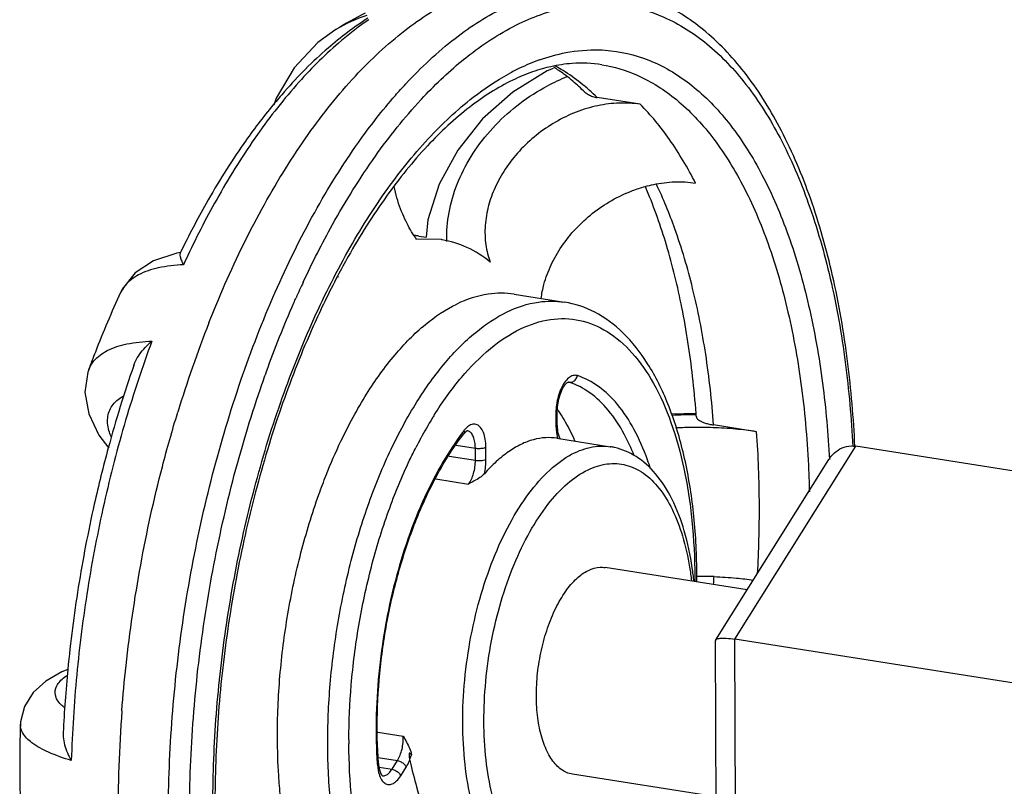
# Model space of a CAD drawing. Extents: x 26.5 to 42.5, y -0.5 to 19.6.
# Drawn here: x 27.4 to 27.7, y 13.7 to 14 of the extents above; entities that cross this region are included whole.
import ezdxf

# ---------------------------------------------------------------- set-up
doc = ezdxf.new("R2010")
doc.units = 0
doc.header["$LTSCALE"] = 1.87
doc.header["$MEASUREMENT"] = 0
doc.layers.get('0').update_dxf_attribs({"linetype": 'CONTINUOUS'})

msp = doc.modelspace()

# ---------------------------------------------------------------- linework, layer by layer
for p, q in [((27.48553207314224, 13.94810454076518), (27.48556350814224, 13.94812392686518)), ((27.58369118194224, 13.92399895456518), (27.56984388744224, 13.92617638966518)), ((27.51958220524224, 13.88034973316518), (27.51143368554224, 13.88053693476517)), ((27.51234243984224, 13.88148815906518), (27.51470033134224, 13.88111738946518)), ((27.43540068794224, 13.87623914746518), (27.43527709784224, 13.87598452946518)), ((27.43548002264224, 13.87640227386518), (27.43540068794224, 13.87623914746518)), ((27.41605732924224, 13.86328026376518), (27.41604971644224, 13.86326388916518)), ((27.54305719074224, 13.86273942396518), (27.55927657134224, 13.86018898726518)), ((27.40574144894224, 13.83836066726518), (27.40574598624224, 13.83837306556518)), ((27.56055063874224, 13.83443690986518), (27.55997777254224, 13.83406437396518)), ((27.56054727824224, 13.83441553896518), (27.56081884064224, 13.83437283676518)), ((27.56081884064224, 13.83437283676518), (27.56055063874224, 13.83443690986518)), ((27.55686859944224, 13.82461814596518), (27.55653120414224, 13.82426794756518)), ((27.55653120414224, 13.82426794756518), (27.55654712554224, 13.82034263116518)), ((27.55686859944224, 13.82461814596518), (27.55688452094224, 13.82069282956517)), ((27.60183679194224, 13.82429360226518), (27.59372942314224, 13.82407956996517)), ((27.60181781474224, 13.82385926436518), (27.60178519524224, 13.82429326996518)), ((27.55688452094224, 13.82069282956517), (27.55654712554224, 13.82034263116518)), ((27.55654712554224, 13.82034263116518), (27.55669567814224, 13.81816073456518)), ((27.55688890434224, 13.82037336896517), (27.55708254534224, 13.81838375336518)), ((27.62129333294224, 13.81841237036518), (27.60744603834224, 13.82058980546518)), ((27.51286284814224, 13.81620348676518), (27.51293322334224, 13.81633374286518)), ((27.52744848834224, 13.81840560606518), (27.52676987384224, 13.81768378276518)), ((27.52732743174224, 13.81932269726518), (27.52695496934224, 13.81887327956518)), ((27.52794022024224, 13.81870727976518), (27.52744848834224, 13.81840560606518)), ((27.55669567814224, 13.81816073456518), (27.55708003294224, 13.81634884486517)), ((27.55680572364224, 13.81628993206518), (27.57410639634224, 13.81356946626518)), ((27.55708254534224, 13.81838375336518), (27.55756210994224, 13.81670755496518)), ((27.55756210994224, 13.81670755496518), (27.55786982284224, 13.81610592146518)), ((27.52438736864224, 13.81408042876518), (27.53053792964224, 13.81311327606518)), ((27.53055385104224, 13.80918795966518), (27.53053792964224, 13.81311327606518)), ((27.53397068204224, 13.80945288726518), (27.53395476054224, 13.81337820366518)), ((27.57408537434224, 13.81357275836518), (27.57410574404224, 13.81356956876518)), ((27.61430452334224, 13.75146751226518), (27.65332397634224, 13.81370597226518)), ((27.74847767584224, 13.79874341036518), (27.65332397634224, 13.81370597226518)), ((27.52203791264224, 13.81052705906518), (27.53055385104224, 13.80918795966518)), ((27.60817649404224, 13.75126939846518), (27.64462608664224, 13.80940877086518)), ((27.51773995614224, 13.80319430216518), (27.52834642864224, 13.80152647416518)), ((27.61828688484224, 13.76739610206518), (27.57241223614224, 13.77460971826518)), ((27.60841333544224, 13.67123986966518), (27.60808990854224, 13.75097830186518)), ((27.60809060204224, 13.75099369536518), (27.60816016894224, 13.75124334696518)), ((27.60819537654224, 13.75122319826518), (27.60838710724224, 13.75146035696518)), ((27.61465604634224, 13.66480220316518), (27.61430452334224, 13.75146751226518)), ((27.70945822284224, 13.73650495036518), (27.61430452334224, 13.75146751226518)), ((27.38370371914224, 13.72404102676518), (27.38370402544224, 13.72404995276518)), ((27.49904032384224, 13.72153439706518), (27.50723897754224, 13.72024518956518)), ((27.49925343844224, 13.71144439286518), (27.49892247664224, 13.71092481096518)), ((27.49921372324224, 13.71332472506518), (27.50540680994224, 13.71235088536518)), ((27.50363950874224, 13.70953192996518), (27.50540680994224, 13.71235088536518)), ((27.49892247654224, 13.71092481096518), (27.49930679334224, 13.70848705666518)), ((27.49929443744224, 13.71098524296518), (27.49957451364224, 13.70941485256518)), ((27.49945181674224, 13.71019042876518), (27.50363950874224, 13.70953192996518)), ((27.50643765284224, 13.70741439716518), (27.50820495394224, 13.71023335266518)), ((27.60829409364224, 13.70063801136518), (27.56192695464224, 13.70792906986518))]:
    msp.add_line(p, q)
for points in [[(27.48556348924224, 13.94812384436518), (27.47970875674224, 13.94387459556518), (27.47209257974224, 13.93578198326518), (27.46626061814224, 13.92596161526518), (27.46549406944224, 13.92370315166518)], [(27.55562803524224, 13.93558269856518), (27.55376010924224, 13.93482093296518), (27.54266291774224, 13.92791801676518), (27.53288161444224, 13.91926876296518), (27.52483829494224, 13.90923780286518), (27.51887810554224, 13.89824492666517), (27.51525425984224, 13.88674431726518), (27.51470033134224, 13.88111738946518)], [(27.43540860464224, 13.87623530016518), (27.43419053084224, 13.87600559586518), (27.42668602954224, 13.87354862656518), (27.42076753124224, 13.86963248536518), (27.41660109464224, 13.86435707156518), (27.41604973204224, 13.86326341946518)], [(27.40574559824224, 13.83837160966518), (27.40547972724224, 13.83759466046518), (27.40455249454224, 13.83111878156518), (27.40576211084224, 13.82421603476518), (27.40906884574224, 13.81726491246518), (27.41224484064224, 13.81313656386518)], [(27.39902590914224, 13.74175516646518), (27.39709142474224, 13.74097651246518), (27.39190083034224, 13.73791978176518), (27.38786627004224, 13.73426252316518), (27.38504321864224, 13.72983361406517), (27.38375704914224, 13.72489412716518), (27.38370382364224, 13.72404214886518)]]:
    msp.add_lwpolyline(points)
for centre, radius, start, end in [((27.55100892704224, 13.84200214116518), 0.1246779524, 116.7263180829001, 121.6791546577999), ((27.50846575584224, 13.91097013416518), 0.0436448676, 107.2406075919001, 121.4085907620998), ((27.50863475924224, 13.91067912886518), 0.0439813073, 121.3989322271999, 121.6388985060999), ((27.57369320464224, 13.87581310496518), 0.0664232954, 109.7982830189001, 115.8138266720998), ((27.57693368404224, 13.86897992106518), 0.0739857057, 115.7686203191999, 118.7501145032001), ((27.53170995544224, 13.89064891676518), 0.0518869616, 61.31399361759995, 61.84833810190012), ((27.57025236014224, 13.87453936656518), 0.0635672817, 112.7269345028, 115.7694974237997), ((27.52380565974224, 13.88634085816518), 0.0591150991, 45.24560434390009, 50.45079235299992), ((27.55047378014224, 13.90674800456518), 0.0470228579, 212.3683716051999, 213.8769565486999), ((27.50624320164224, 13.84269002466518), 0.0392730679, 81.06908583870002, 83.28776459869978), ((27.50767677664224, 13.85173877726518), 0.0301129663, 81.09084378929997, 83.86568254250012), ((27.72678054704224, 13.73843358616518), 0.3197838851, 154.6712758664999, 155.2670145941999), ((27.53461955724224, 13.81223721256518), 0.0740844906, 130.6596471761999, 130.8404771495999), ((27.42598136274224, 13.85863861776518), 0.0109434758, 142.7047281229001, 154.9336666537), ((27.42584715564224, 13.85873805096518), 0.0107764623, 139.9968446472999, 142.6929368123), ((27.76682117394224, 13.73052867406518), 0.3220112735, 154.9878954716, 155.9892475808), ((27.80846307814224, 13.71038357306518), 0.3910499842, 158.5289805061999, 163.0076658883999), ((27.79601968014224, 13.70868431906518), 0.3979230237, 160.7654737539999, 164.7745625167), ((27.63211130424224, 13.75194122336518), 0.1354614762, 148.5121961894, 151.6174231178), ((27.62504395114224, 13.75619773526518), 0.1272115473, 147.9112162297999, 148.4844279376), ((27.57531751084224, 13.82434363086518), 0.0187864592, 179.0969081631, 180.2308228091), ((27.51984965834224, 13.79929358746518), 0.0455635018, 34.38981578829986, 35.04671689740005), ((27.51654988534224, 13.79708180756518), 0.0495357937, 30.64500982079989, 34.34518363140009), ((27.60314142044224, 13.63754199676518), 0.186344886, 90.39927966989991, 92.84995305749989), ((27.27924304824224, 13.79983386806517), 0.3234682359, 4.143766992899983, 4.259529910699995), ((27.57321853204224, 13.82075719246518), 0.0163341379, 180.2257685885, 181.3464740528), ((27.59421899474224, 13.76684843426518), 0.0850354846, 142.2801155505, 143.0135408216001), ((27.64273665174224, 13.74613801256518), 0.1475682063, 151.6536315443, 152.9329224245), ((27.60270150124224, 13.63407323066518), 0.1376739734, 87.96511420960023, 90.3390646003001), ((27.39087882954224, 13.77142938706518), 0.2111555649, 359.6068699128999, 0.07628950510000868), ((27.22158210824224, 13.79644306726518), 0.3867971199, 355.9484568127, 356.3262323292), ((27.82095158754224, 13.70079820516518), 0.4239288739, 174.4555836326, 177.2180806), ((27.83660519884224, 13.69646436116518), 0.4213539382, 175.6553910961, 180.5535067306), ((27.73476709834224, 13.71166166106518), 0.3512817213, 177.9789570461, 182.487591505), ((27.69612847094224, 13.71858131316518), 0.2064003836, 179.8645858739, 180.2310954117), ((27.65373204294224, 13.72207017686518), 0.1552102478, 183.9296044808, 184.1178499077), ((27.51242993244224, 13.71238956106518), 0.0132103496, 184.1028785865, 186.1023233564)]:
    msp.add_arc(centre, radius, start, end)
for points, start_tangent, end_tangent in [([(27.65303590854224, 13.81367901036518), (27.65066557904224, 13.84115383726517), (27.64582305984224, 13.86872694776518), (27.63867433144224, 13.89367837686518), (27.62933664354224, 13.91544375696517), (27.61799265604224, 13.93348931506518), (27.60494789604224, 13.94732564326518), (27.59054425394224, 13.95668426576518), (27.57519866554224, 13.96144478666518)], (-0.0084258821, 0.1786399801000001), (-0.1766148858, 0.02777202760000001)), ([(27.44455085734224, 13.85351982156518), (27.44972770804224, 13.86594719986518), (27.46247246004224, 13.89171637626518), (27.47661395634224, 13.91427294426517), (27.49183629904224, 13.93311302756518), (27.50779944634224, 13.94781576956518), (27.52414680784224, 13.95805273556518)], (0.04920619669999999, 0.1247243965), (0.120731636, 0.05823488539999999)), ([(27.54471083994224, 13.95001870346518), (27.56070132314224, 13.95543420736518), (27.57635547134224, 13.95614235166518), (27.59132465664224, 13.95212490336518), (27.60526906484224, 13.94347213136518), (27.61787196364224, 13.93038618226518), (27.62885998634224, 13.91315655616518), (27.63799279154224, 13.89215579996518), (27.64506307414224, 13.86784948726518), (27.64990780174224, 13.84079403646518), (27.65232532444224, 13.81361716686517)], (0.1855874969, 0.0895180995), (0.0101917053, -0.2058593746)), ([(27.50471575874224, 13.92685677516518), (27.50805176544224, 13.93055838066518), (27.52401455534224, 13.94526203556518), (27.54036618844224, 13.95550229886518)], (0.0302811182, 0.0346341838), (0.0414103861, 0.0199742931)), ([(27.49616766414224, 13.95127855176518), (27.48733082934224, 13.94454048086518), (27.47361195454224, 13.93113942206518), (27.46022274104224, 13.91425759106518), (27.44773082284224, 13.89450788776518), (27.43773806604224, 13.87524066716518)], (-0.0801167808, -0.05461917239999999), (-0.041462717, -0.08759623150000001)), ([(27.49582150294224, 13.95174173126518), (27.48300422464224, 13.94211886366518), (27.46898252074224, 13.92815913566518), (27.46530988234224, 13.92385527226518)], (-0.0349185551, -0.0223776783), (-0.0264157849, -0.031984151)), ([(27.52611293164224, 13.93792743616518), (27.52873952634224, 13.94001760666518), (27.54471083994224, 13.95001870346518)], (0.0171856459, 0.0140970607), (0.0199909679, 0.0096426402)), ([(27.55119498854224, 13.93831018046518), (27.55970329344224, 13.94065641426518), (27.57056718644224, 13.94154978046518)], (0.0185874038, 0.0066665731), (0.0197401647, -0.0005754178)), ([(27.57056718644224, 13.94154978046518), (27.57429113604224, 13.94129148696518), (27.58820196454224, 13.93752711256518), (27.60114255854224, 13.92946800046518), (27.61284178754224, 13.91729495626518), (27.62304606934224, 13.90127050536518), (27.63152654984224, 13.88174601706518), (27.63809046464224, 13.85915699086518), (27.64258791764224, 13.83401858146518), (27.64479886184224, 13.80943295486518)], (0.1647596149, -0.0048026757), (0.0084424445, -0.16412403)), ([(27.51294061704224, 13.92543534326518), (27.51314076294224, 13.92565107226518), (27.52611293164224, 13.93792743616518)], (0.0123414561, 0.0133275032), (0.0140534255, 0.0115277594)), ([(27.57131522794224, 13.93674825026518), (27.56183037384224, 13.93714878696518), (27.55491217994224, 13.93613354756518)], (-0.0162799324, 0.0025599582), (-0.0161128333, -0.003592332499999999)), ([(27.45226308904224, 13.63345524686518), (27.44849959154224, 13.65532137126518), (27.44616744634224, 13.68244778876518), (27.44605142324224, 13.71095813546518), (27.44815409464224, 13.74022403026517), (27.45242976704224, 13.76959475236518), (27.45878450624224, 13.79841575666518), (27.46707313404224, 13.82602950086518), (27.47710720754224, 13.85181676926518), (27.48866171734224, 13.87520739646517), (27.50148638144224, 13.89569585506518), (27.51531269504224, 13.91284086306518), (27.52984932914224, 13.92625535786518), (27.54134726084224, 13.93384509766518)], (-0.0697397459, 0.3214426774999999), (0.2885424734, 0.1581810998)), ([(27.55491217994224, 13.93613354756518), (27.55223295864224, 13.93545884976518), (27.54569379684224, 13.93317106676518)], (-0.0094641737, -0.0021100236), (-0.0089409485, -0.003741414)), ([(27.56144664834224, 13.93192321126518), (27.55911701534224, 13.93373742566517), (27.55585009244224, 13.93594265496518)], (-0.005315448500000001, 0.0043794248), (-0.005872860799999999, 0.0036229692)), ([(27.56984388744224, 13.92617638966518), (27.55882594904224, 13.93488763166518), (27.55661617714224, 13.93616745046518)], (-0.0118160066, 0.0116469194), (-0.0146038205, 0.0079906368)), ([(27.57131693724224, 13.93674652206518), (27.58281030194224, 13.93335253976518), (27.59542416374224, 13.92549461696518), (27.60682789444224, 13.91362676766517), (27.61677434274224, 13.89800493286518), (27.62504045824224, 13.87897162316518), (27.63143837234224, 13.85695134806518), (27.63582200064224, 13.83244624176518), (27.63809501454224, 13.80600347716518), (27.63832957834224, 13.79904129006518)], (0.1624355677, -0.0257155756), (0.0038522808, -0.1638853588)), ([(27.54261637414224, 13.93178490416518), (27.52873786554224, 13.92309974576518), (27.51507361854224, 13.91057168206518), (27.50189791134224, 13.89440732426518), (27.48950877394224, 13.87489052016518), (27.48606819754224, 13.86858351326518)], (-0.0775167652, -0.0373901993), (-0.0401565682, -0.0761533021)), ([(27.52138638754224, 13.87972589036518), (27.52135081474224, 13.88224826526518), (27.52250627864224, 13.89135182826518), (27.52560842754224, 13.90047305236518), (27.53052573004224, 13.90923260576518), (27.53705775684224, 13.91728136116518), (27.54492968404224, 13.92428893676518), (27.55383681944224, 13.92998763856518), (27.56017278714224, 13.93294217256518)], (-0.0032268127, 0.0699823566), (0.0648552099, 0.0260749803)), ([(27.56542561904224, 13.92831915496518), (27.56590113364224, 13.92788930666518), (27.56706250094224, 13.92710473286518), (27.56838747854224, 13.92652893406517), (27.56984388744224, 13.92617638966518)], (0.0035485876, -0.003512490200000001), (0.0049243787, -0.0007743401)), ([(27.43255504064224, 13.66499639136518), (27.43184248484224, 13.67685885586518), (27.43171510114224, 13.70826484856518), (27.43403376064224, 13.74050317566518), (27.43874791544224, 13.77285567446518), (27.44575339304224, 13.80459880276518), (27.45488864744224, 13.83500479926518), (27.46594622574224, 13.86339479956518), (27.47868422724224, 13.88915225406518), (27.49282644914224, 13.91171279676518), (27.50471575874224, 13.92685677516518)], (-0.0211908929, 0.276911045), (0.1828584515, 0.2091452889)), ([(27.47500860614224, 13.86667817126518), (27.48444261584224, 13.88519217046518), (27.49826253244224, 13.90723688636518), (27.51294061704224, 13.92543534326518)], (0.0296854043, 0.0636152092), (0.047716688, 0.0515291151)), ([(27.58369118194224, 13.92399895456518), (27.57701278604224, 13.92439311706518), (27.57006000264224, 13.92353811016518), (27.56311137854224, 13.92146684826518), (27.55642194124224, 13.91825871646517), (27.55023319544224, 13.91403096056518), (27.54473331324224, 13.90889622356518), (27.54016772814224, 13.90305983796518), (27.53691219924224, 13.89717910656518), (27.53480232394224, 13.89131731446518), (27.53371765974224, 13.88493611656518), (27.53393895564224, 13.87863563836517), (27.53535635604224, 13.87312509196517)], (-0.0812147943, 0.0127707214), (0.02912019209999999, -0.0768826935)), ([(27.46530988234224, 13.92385527226518), (27.45580295304224, 13.91132417406518), (27.44364548114224, 13.89196529616517), (27.43548002264224, 13.87640227386518)], (-0.03577756130000001, -0.0433193611), (-0.02458152, -0.0505056995)), ([(27.60156667954224, 13.89858901976518), (27.59319905444224, 13.91267140626518), (27.58369118194224, 13.92399895456518)], (-0.0140215062, 0.0278379392), (-0.02219860239999999, 0.0218809402)), ([(27.58535512574224, 13.89750157196518), (27.58808963404224, 13.89816033916518), (27.59495100284224, 13.89898524016518), (27.60156667954224, 13.89858901976518)], (0.015779356, 0.0043415033), (0.016150222, -0.0025395618)), ([(27.51075716534224, 13.88157381786518), (27.50783015424224, 13.88692197296518), (27.50523738434224, 13.89381672686518), (27.50432408114224, 13.89752770596518)], (-0.0092553252, 0.0146014189), (-0.0034399915, 0.0169514679)), ([(27.55177568834224, 13.86136488936518), (27.55268038504224, 13.86591691786518), (27.55498390324224, 13.87219563996518), (27.55842828144224, 13.87822392006518), (27.56292673594224, 13.88382932906518), (27.56838616854224, 13.88884139576518), (27.57457655964224, 13.89300873256518), (27.58122515054224, 13.89614842026518), (27.58535512574224, 13.89750157196518)], (0.0066277681, 0.0516760524), (0.05021302399999999, 0.0138155201)), ([(27.60178519524224, 13.82429326996518), (27.60065342874224, 13.83620572666518), (27.59719934924224, 13.85842625486518), (27.59222452804224, 13.87857841096518), (27.58588667154224, 13.89630103756518), (27.58542278784224, 13.89738310706518)], (-0.0056886655, 0.0750104711), (-0.02993850040000001, 0.0690747954)), ([(27.60744603834224, 13.82058980546518), (27.60486808334224, 13.84341488136518), (27.60067019264224, 13.86461673936518), (27.59492073924224, 13.88384777556518), (27.58892583764224, 13.89830854826518)], (-0.0059620871, 0.0800838169), (-0.0346573878, 0.0724596982)), ([(27.53535635604224, 13.87312509196517), (27.52783594414224, 13.87782705756518), (27.51981464244224, 13.88031225786518), (27.51958219634224, 13.88034967656518)], (-0.0136608346, 0.0109399433), (-0.0173489894, 0.0027224177)), ([(27.43529115084224, 13.87597572676518), (27.43521845524224, 13.87581252446518), (27.43525615364224, 13.87495716416518), (27.43564172424224, 13.87374105106518), (27.43633125014224, 13.87222797746518)], (-0.0020640838, -0.0036183818), (0.0017791781, -0.0035447651)), ([(27.43633125014224, 13.87222797746518), (27.42820433684224, 13.87123369066517), (27.42183813054224, 13.86897578506518), (27.41759228804224, 13.86566548196518)], (-0.0203078753, -0.0007948161), (-0.0131366847, -0.015655054)), ([(27.48606819754224, 13.86858351326518), (27.47822772224224, 13.85244397716518), (27.46833717804224, 13.82756261406518), (27.46008058644224, 13.80080355126518), (27.45365940564224, 13.77277691286518), (27.44922639834224, 13.74412282756518), (27.44688319494224, 13.71549465646518), (27.44667871334224, 13.68754564236518), (27.44860692464224, 13.66091729206518), (27.45260435224224, 13.63622073976518), (27.45315486304224, 13.63369438866518)], (-0.1126547833, -0.2136396145), (0.0527253167, -0.2357382598)), ([(27.41605687044224, 13.86328053246518), (27.40790175374224, 13.84410587046518), (27.40574122224224, 13.83836053946518)], (-0.011406303, -0.0244495142), (-0.0092612602, -0.02533735699999999)), ([(27.46313218894224, 13.83780070746518), (27.47199484314224, 13.86002320146518), (27.47267382204224, 13.86155766196518)], (0.0086899316, 0.0240875765), (0.0104218662, 0.0233922052)), ([(27.54305695964224, 13.86273793936518), (27.53468069134224, 13.86276977506517), (27.52454621714224, 13.85958141616518)], (-0.0188395476, 0.0029331548), (-0.0171007465, -0.0082485423)), ([(27.48239818074224, 13.80441297396518), (27.48716322934224, 13.81537025486518), (27.49544566654224, 13.83055309516518), (27.50462607304224, 13.84322457916518), (27.51442550684224, 13.85299969006518), (27.52454621714224, 13.85958141616518)], (0.0261310381, 0.0658358258), (0.0637713232, 0.0307600876)), ([(27.54076559774224, 13.85703097946518), (27.55089566304224, 13.86021870086518), (27.55927569884224, 13.86018762536518)], (0.0171002393, 0.0082482977), (0.0188389423, -0.002932764200000001)), ([(27.60203420724224, 13.77171054126518), (27.60198979994224, 13.77574551216518), (27.60068218054224, 13.79454138866518), (27.59757143274224, 13.81191584736518), (27.59269715044224, 13.82734772386518), (27.58614856734224, 13.84031999946518), (27.57815113264224, 13.85029726216518), (27.56906577284224, 13.85693980506518), (27.55927657134224, 13.86018898726518)], (-0.0001413111, 0.1056324383), (-0.1043148149, 0.0164031129)), ([(27.48631487714224, 13.68192914956518), (27.48386060504224, 13.69825456866518), (27.48289610734224, 13.71721823566518), (27.48370329754224, 13.73703646696518), (27.48625824604224, 13.75711071706518), (27.49048266354224, 13.77682503096518), (27.49624582164224, 13.79557584326518), (27.50337637254224, 13.81280670036518), (27.51166520754224, 13.82800291436518), (27.52085343284224, 13.84068357786518), (27.53064928834224, 13.85045286666518), (27.54076559774224, 13.85703097946518)], (-0.03871048370000001, 0.1890526535), (0.1737118833, 0.0837898992)), ([(27.54511024934224, 13.85154738406518), (27.55479709654224, 13.85459695336518), (27.56421187254224, 13.85431267226518), (27.57307011324224, 13.85069269036518), (27.58109056014224, 13.84384522716518), (27.58802253694224, 13.83399022316518), (27.59366260434224, 13.82142573046518), (27.59784307394224, 13.80652436816518), (27.60043460374224, 13.78974110146518), (27.60135774294224, 13.77159112756518), (27.60135826634224, 13.77006769456518)], (0.1059813628, 0.05112009350000001), (-0.0003932025, -0.1177055194)), ([(27.51726702944224, 13.82377667366518), (27.52606143314224, 13.83591122786518), (27.53543720194224, 13.84525893746518), (27.54511024934224, 13.85154738406518)], (0.0211409153, 0.0337150467), (0.0358145809, 0.0172751574)), ([(27.42614534924224, 13.84761883456517), (27.41767651874224, 13.82208297866518), (27.41073200134224, 13.79530419746518), (27.40544525024224, 13.76779582446517), (27.40189686544224, 13.73998887096518), (27.40014838074224, 13.71236044596518)], (-0.04807583400000002, -0.1296707973), (-0.0042206502, -0.1382316447)), ([(27.40575573604224, 13.83836941746518), (27.40745168154224, 13.84128450436518), (27.41173162444224, 13.84455842026518), (27.41805013204224, 13.84670109196518), (27.42614534924224, 13.84761883456517)], (0.0083378093, 0.0222835011), (0.0235470111, 0.0007709948999999998)), ([(27.42030925634224, 13.83977398826518), (27.42080009374224, 13.84097775436518), (27.42217669914224, 13.84335719476518), (27.42399196964224, 13.84559523766518), (27.42614534924224, 13.84761883456517)], (0.0032699613, 0.0093458326), (0.0076064797, 0.006311090599999999)), ([(27.49412236794224, 13.54008343616518), (27.48581844434224, 13.54586782136518), (27.47321554554224, 13.55895377046518), (27.46222752284224, 13.57618339656518), (27.45309471764224, 13.59718415276518), (27.44602443504224, 13.62149046546518), (27.44117970744224, 13.64854591626518), (27.43866768194224, 13.67774416706518), (27.43854324964224, 13.70843365806518), (27.44080915564224, 13.73993648966518), (27.44541599534224, 13.77155082276518), (27.45226195604224, 13.80256956106518), (27.46118915384224, 13.83228149246518), (27.46313218894224, 13.83780070746518)], (-0.2744967108, 0.1595637121), (0.1074608175, 0.2978700867)), ([(27.56345916914224, 13.83648107446518), (27.56208550544224, 13.83650912236518), (27.56067546204224, 13.83575842176518), (27.55934559794224, 13.83430639946518)], (-0.0047013909, 0.0015179314), (-0.002869212000000001, -0.0040336267)), ([(27.56081884064224, 13.83437283676518), (27.56196405214224, 13.83453077926518), (27.56293049674224, 13.83530239596518), (27.56345916904224, 13.83648107446518)], (0.0036398304, -0.0005723497), (0.0007056706000000001, 0.0036163487)), ([(27.58708424954224, 13.80641572846518), (27.58609365914224, 13.80935092146518), (27.58173016044224, 13.81923338006518), (27.57641124934224, 13.82718740806517), (27.57026291014224, 13.83299721736518), (27.56345916914224, 13.83648107446518)], (-0.0120042126, 0.0377301114), (-0.0376561963, 0.0121580027)), ([(27.55934559794224, 13.83430639946518), (27.55819066244224, 13.83227060646518), (27.55729175764224, 13.82979339246518), (27.55672032304224, 13.82704982996518), (27.55653338524224, 13.82463972936518)], (-0.0059208571, -0.0083237235), (-0.0001604515, -0.0101965001)), ([(27.55997777254224, 13.83406437396518), (27.55917624814224, 13.83313512416518), (27.55829747674224, 13.83156204866518), (27.55753495424224, 13.82945403806518), (27.55703349394224, 13.82704265506518), (27.55686859944224, 13.82461814596518)], (-0.007765997499999998, -0.006594344199999999), (4.12251e-05, -0.0101637423)), ([(27.58178622254224, 13.81077290466517), (27.57860415454224, 13.81758222456518), (27.57342888444224, 13.82532300116518), (27.56744655064224, 13.83097796716518), (27.56081884064224, 13.83437283676518)], (-0.0121216696, 0.030193287), (-0.0309307308, 0.0099865612)), ([(27.41303541904224, 13.81671265616518), (27.41246047244224, 13.81825166926518), (27.41188324274224, 13.82287127596518), (27.41329644274224, 13.82676348556518), (27.41664259814224, 13.82977984956518), (27.41712275884224, 13.83005318816518)], (-0.0061024563, 0.0142808387), (0.0136898978, 0.0074551481)), ([(27.41646204014224, 13.72838406446518), (27.41781450524224, 13.74305476186518), (27.42252756034224, 13.77540078136518), (27.42952966264224, 13.80713249066518), (27.43448482484224, 13.82466548816518)], (0.0073794909, 0.0978739211), (0.0287432551, 0.0938500685)), ([(27.60186719204224, 13.82320757876518), (27.60193424494224, 13.82291862426518), (27.60226199944224, 13.82244433386518), (27.60284954304224, 13.82199068836518), (27.60368391514224, 13.82156857106517), (27.60474579684224, 13.82118834446518), (27.60601004544224, 13.82085937186518), (27.60744603834224, 13.82058980546518)], (0.000502045, -0.0065021856), (0.0063650827, -0.0010008854)), ([(27.53395476054224, 13.81337820366518), (27.53374363704224, 13.81596844976518), (27.53315246324224, 13.81814976586518), (27.53223749164224, 13.81975125336518), (27.53107068424224, 13.82066744726518), (27.52973368474224, 13.82083363786518), (27.52832227644224, 13.82022326176518), (27.52732743174224, 13.81932269726518)], (-5.0337e-05, 0.0124101964), (-0.008282120499999998, -0.009281258799999999)), ([(27.56263443724224, 13.81550799026517), (27.55964565164224, 13.82150930326518), (27.55916760294224, 13.82233106506518)], (-0.003049719199999999, 0.007023513299999999), (-0.003912224999999998, 0.006591511900000001)), ([(27.62129333294224, 13.81841237036518), (27.61449554634224, 13.81924818386518), (27.60724641244224, 13.81970039226518), (27.59979781494224, 13.81975564826518), (27.59516092204224, 13.81958738236518)], (-0.0258825459, 0.0040699331), (-0.0261663984, -0.0013984131)), ([(27.52629454454224, 13.81800801516518), (27.52020542494224, 13.80885129146518), (27.51412805184224, 13.79714399036517), (27.50889429164224, 13.78409939156518), (27.50462794364224, 13.77005397636518), (27.50142798114224, 13.75534718916518), (27.49937462574224, 13.74032989166518), (27.49852887654224, 13.72537725866518), (27.49888669404224, 13.71143349746518)], (-0.06742338250000002, -0.08951305129999998), (0.007679381099999999, -0.1117918248)), ([(27.49925343844224, 13.71144439286518), (27.49890953314224, 13.72772673686518), (27.50015531934224, 13.74463458266518), (27.50295227924224, 13.76155864426518), (27.50719933614224, 13.77788846176518), (27.51273625904224, 13.79303599736518), (27.51934778204224, 13.80645844556518), (27.52676987384224, 13.81768378276518)], (-0.008029286699999997, 0.1115250769), (0.06841010840000002, 0.08844415910000002)), ([(27.52676520194224, 13.81768752266518), (27.52691308474224, 13.81792945266518), (27.52695496934224, 13.81887327956518)], (0.0007818457, 0.0009766707), (-0.0002976649, 0.0011882281)), ([(27.53053792964224, 13.81311327606518), (27.53037885544224, 13.81506039816518), (27.52993551934224, 13.81669398256518), (27.52924988844224, 13.81789333276518), (27.52837587724224, 13.81857990796518), (27.52794032064224, 13.81870277276518)], (-2.67206e-05, 0.006587760600000001), (-0.006608601, 0.001021352)), ([(27.55680478454224, 13.81629002996518), (27.55324585004224, 13.81647253886518), (27.54927958044224, 13.81583186006518), (27.54526124554224, 13.81432042176518)], (-0.0117358113, 0.0018412773), (-0.0106936935, -0.0051581014)), ([(27.62161936674224, 13.77260281966518), (27.62220333784224, 13.79478692706518), (27.62129333294224, 13.81841237036518)], (0.002564904800000001, 0.0457641423), (-0.0034028167, 0.045707241)), ([(27.41206375624224, 13.81318590426518), (27.40755780664224, 13.79505631916518), (27.40240287664224, 13.76822539746518), (27.39900602314224, 13.74175709666518)], (-0.019111836, -0.0701424592), (-0.007023572700000002, -0.0723621451)), ([(27.48972866384224, 13.71906912406518), (27.49050247914224, 13.73671674206518), (27.49294812394224, 13.75592959926518), (27.49699173574224, 13.77479774736518), (27.50250814884224, 13.79274341716518), (27.50933331674224, 13.80923394936518), (27.51133093934224, 13.81328646216518)], (0.0002300982, 0.09749880040000002), (0.0443834929, 0.0868346727)), ([(27.53053792964224, 13.81311327606518), (27.53178717714224, 13.81302429956517), (27.53303782364224, 13.81312125656518), (27.53395476054224, 13.81337820366518)], (0.0034170812, -0.0005373229), (0.003115569, 0.0015027941)), ([(27.54526124554224, 13.81432042176518), (27.54124636364224, 13.81195703866518), (27.53729039724224, 13.80877642806518), (27.53343965234224, 13.80481948176518)], (-0.0137412364, -0.006628083199999997), (-0.0100383943, -0.0114884161)), ([(27.56256191814224, 13.81159995596518), (27.56924708914224, 13.81363743776518), (27.57408493014224, 13.81356987146518)], (0.0106392385, 0.005131835), (0.0117364005, -0.0018057273)), ([(27.60108862384224, 13.77014514026517), (27.60054551464224, 13.77449623036518), (27.59798078194224, 13.78640951766518), (27.59398036824224, 13.79670601406518), (27.58867093834224, 13.80484708236517), (27.58238888384224, 13.81039671226518), (27.57546420954224, 13.81330934546517), (27.57408521284224, 13.81357171666518)], (-0.0056507164, 0.0543632013), (-0.0542231395, 0.0084059364)), ([(27.64463420144224, 13.80942197536518), (27.64540027364224, 13.81049866476518), (27.64758543964224, 13.81248887216518), (27.65027790464224, 13.81362287186518), (27.65332397634224, 13.81370597226518)], (0.0054459419, 0.0087087454), (0.0101183112, -0.0015910664)), ([(27.55158416814224, 13.67033530456518), (27.54919322034224, 13.67088463946518), (27.54287173314224, 13.67428983076518), (27.53731949104224, 13.68030041056518), (27.53275526574224, 13.68867293006518), (27.52934782224224, 13.69908757036518), (27.52722539454224, 13.71115292746518), (27.52647126834224, 13.72440488546518), (27.52711515074224, 13.73833118846518), (27.52913160604224, 13.75239297526518), (27.53244142234224, 13.76604769356518), (27.53692000184224, 13.77878194566518), (27.54240185104224, 13.79011478286518), (27.54867110984224, 13.79959318256518), (27.55547535004224, 13.80684236826518), (27.56256191814224, 13.81159995596518)], (-0.1610949991, 0.0250122318), (0.1458667666, 0.0703588116)), ([(27.52834642864224, 13.80152647416518), (27.52925911524224, 13.80307726316518), (27.52996189384224, 13.80496801706518), (27.53040562664224, 13.80705562686517), (27.53055385104224, 13.80918795966518)], (0.0048413998, 0.0064793007), (-3.28066e-05, 0.0080882269)), ([(27.53055385104224, 13.80918795966518), (27.53180318034224, 13.80909898336518), (27.53305382724224, 13.80919595356518), (27.53397068204224, 13.80945288726518)], (0.0034170814, -0.0005373231999999997), (0.0031155691, 0.0015027943)), ([(27.53343965234224, 13.80481948176518), (27.53384049604224, 13.80713753736518), (27.53397068204224, 13.80945288726518)], (0.0010586054, 0.0045499382), (-1.89478e-05, 0.0046714263)), ([(27.56690656974224, 13.80611636056518), (27.57312263024224, 13.80801236016518), (27.57914556514224, 13.80764123716517), (27.58476873144224, 13.80500574196518), (27.58979143694224, 13.80019425356518), (27.59403729214224, 13.79338042096518), (27.59736690974224, 13.78479578396518), (27.59966963154224, 13.77472584946518), (27.60029517754224, 13.77026578346518)], (0.0520301095, 0.025096715), (0.006713068500000001, -0.05740224310000001)), ([(27.46708741174224, 13.70754042736518), (27.46667672664224, 13.71976869096518), (27.46748411544224, 13.73958925926518), (27.47003907124224, 13.75966236126518), (27.47426396294224, 13.77937808596518), (27.48003041924224, 13.79813738106518), (27.48239818074224, 13.80441297396518)], (-0.006339658399999998, 0.09863074589999998), (0.0364635009, 0.091867942)), ([(27.53343965234224, 13.80481948176518), (27.53196714594224, 13.80359109046518), (27.53018156424224, 13.80251732826517), (27.52834642864224, 13.80152647416518)], (-0.0040049807, -0.0045834904), (-0.0053582158, -0.0028875211)), ([(27.56743262104224, 13.67642242766518), (27.56083331984224, 13.67448293036518), (27.55446690034224, 13.67510341996518), (27.54857963834224, 13.67827169296518), (27.54340860644224, 13.68386684116518), (27.53915764544224, 13.69166212486518), (27.53598402704224, 13.70135969106517), (27.53400724664224, 13.71259496416518), (27.53330492674224, 13.72493559766518), (27.53390475454224, 13.73790426266518), (27.53578300624224, 13.75099890556518), (27.53886584944224, 13.76371409336518), (27.54303717324224, 13.77557157856518), (27.54814274854224, 13.78612335846518), (27.55398144504224, 13.79494742536518), (27.56031805524224, 13.80169499316518), (27.56690656974224, 13.80611636056518)], (-0.1457226848, -0.0702893138), (0.1457226848, 0.0702893138)), ([(27.56192888364224, 13.70793518156518), (27.55994142054224, 13.70851318306518), (27.55671527954224, 13.71082746096518), (27.55401336154224, 13.71466822446517), (27.55197115204224, 13.71984288176518), (27.55069105604224, 13.72609195386518), (27.55023726274224, 13.73310208616518), (27.55063252724224, 13.74052176136518), (27.55185702954224, 13.74797892606518), (27.55384936774224, 13.75509964676518), (27.55650963774224, 13.76152686086518), (27.55970444264224, 13.76693828096518), (27.56327358134224, 13.77106255586517), (27.56703808254224, 13.77369287736517)], (-0.0751409206, 0.0119213652), (0.0678758646, 0.0327399125)), ([(27.56703808254224, 13.77369287736517), (27.57080917834224, 13.77469734986517), (27.57241030714224, 13.77460360666518)], (0.004949599000000001, 0.0023874383), (0.0054793766, -0.0008693219)), ([(27.60759002744224, 13.77166038586518), (27.61476604384224, 13.77120643896518), (27.62025641874224, 13.77056306626518)], (0.0127111472, -0.0004525915), (0.0125888, -0.0018131724)), ([(27.60838710724224, 13.75146035696518), (27.60952084494224, 13.75177347056518), (27.61151168094224, 13.75178832846518), (27.61430452334224, 13.75146751226518)], (0.0045921123, 0.004131261300000001), (0.0059057129, -0.0009286512)), ([(27.39804856154224, 13.72935936486518), (27.39743609174224, 13.72985129346518), (27.39522006004224, 13.73271478966518), (27.39511943894224, 13.73565166246518), (27.39714145984224, 13.73854896866518), (27.39874883984224, 13.73982738456518)], (-0.0103518622, 0.007895671), (0.0106198611, 0.0073631799)), ([(27.40014838074224, 13.71236044596518), (27.39274935794224, 13.71506492756518), (27.38742734784224, 13.71810688866518), (27.38440113014224, 13.72135591606517), (27.38371963504224, 13.72404090766518)], (-0.0202981289, 0.0060794433), (0.000159431, 0.021293783)), ([(27.39752218984224, 13.72137433936518), (27.39754544864224, 13.71998726866518), (27.39798143624224, 13.71747281086517), (27.39887156354224, 13.71489747016518), (27.40014838074224, 13.71236044596518)], (-0.0004605357, -0.0095102122), (0.004768508699999999, -0.0082191014)), ([(27.50540680994224, 13.71235088536518), (27.50625288704224, 13.71404827416518), (27.50686622804224, 13.71603022446518), (27.50720454594224, 13.71814759026518), (27.50723897754224, 13.72024518956518)], (0.0043627492, 0.006958857), (-0.0004988149, 0.0081981983)), ([(27.50723897754224, 13.72024518956518), (27.50832094054224, 13.71833570126518), (27.50930067234224, 13.71630626926517), (27.50989382174224, 13.71414840316518)], (0.0033287611, -0.0057986369), (0.0007382120999999998, -0.0066452903)), ([(27.49404901034224, 13.67928460816518), (27.49324443524224, 13.68281558456518), (27.49065290544224, 13.69959885126518), (27.48972976624224, 13.71774882516518)], (-0.009145311799999998, 0.03771097589999999), (-0.0001565813, 0.0387883203)), ([(27.50989382174224, 13.71414840316518), (27.51157242134224, 13.70384681926518), (27.51418557204224, 13.69464889786518), (27.51765950124224, 13.68682450216518), (27.52189003334224, 13.68059852426518)], (-0.0200911347, 0.0299776607), (0.0168580123, -0.0319080124)), ([(27.50540680994224, 13.71235088536518), (27.50657316134224, 13.71194276826518), (27.50759736524224, 13.71116773016518), (27.50820495394224, 13.71023335266518)], (0.0035905224, -0.0005645958), (0.0012237389, -0.0034224382)), ([(27.50820495394224, 13.71023335266518), (27.50914693974224, 13.71204616906518), (27.50989382174224, 13.71414840316518)], (0.0022702076, 0.003621122600000001), (0.0011809447, 0.0041075225)), ([(27.49930679334224, 13.70848705666518), (27.50005315344224, 13.70653896596518), (27.50109292164224, 13.70523064586517), (27.50234565304224, 13.70464528676518), (27.50372365284224, 13.70482442626518), (27.50512724704224, 13.70576932816518), (27.50643765284224, 13.70741439716518)], (0.0025862529, -0.0100181415), (0.0054843466, 0.0087478746)), ([(27.49957451364224, 13.70941485256518), (27.50007745114224, 13.70809012916517), (27.50050759634224, 13.70751048476518), (27.50056779754224, 13.70745539256518)], (0.0005571089, -0.0021566013), (0.0016755682, -0.0014601588)), ([(27.50056779754224, 13.70745539256518), (27.50160169304224, 13.70758834206518), (27.50265331844224, 13.70829487076518), (27.50363950874224, 13.70953192996518)], (0.003856722, -0.0006066462), (0.0020670478, 0.00329707)), ([(27.50363950874224, 13.70953192996518), (27.50480594974224, 13.70912376436518), (27.50583014154224, 13.70834869356518), (27.50643765284224, 13.70741439716518)], (0.0035905228, -0.0005645962), (0.001223739, -0.0034224385)), ([(27.50693536594224, 13.63306406796518), (27.50547741324224, 13.63333316896518), (27.49623026594224, 13.63711612526518), (27.48785724824224, 13.64426520966517), (27.48061277024224, 13.65456320076518), (27.47471695154224, 13.66769719936518), (27.47034893374224, 13.68326813556518), (27.46764143674224, 13.70080289436518), (27.46708741174224, 13.70754042736518)], (-0.0894383714, 0.0139457971), (-0.0057839381, 0.0899849944))]:
    msp.add_spline(points, degree=3, dxfattribs=dict(start_tangent=start_tangent, end_tangent=end_tangent))

doc.saveas('drawing.dxf')
